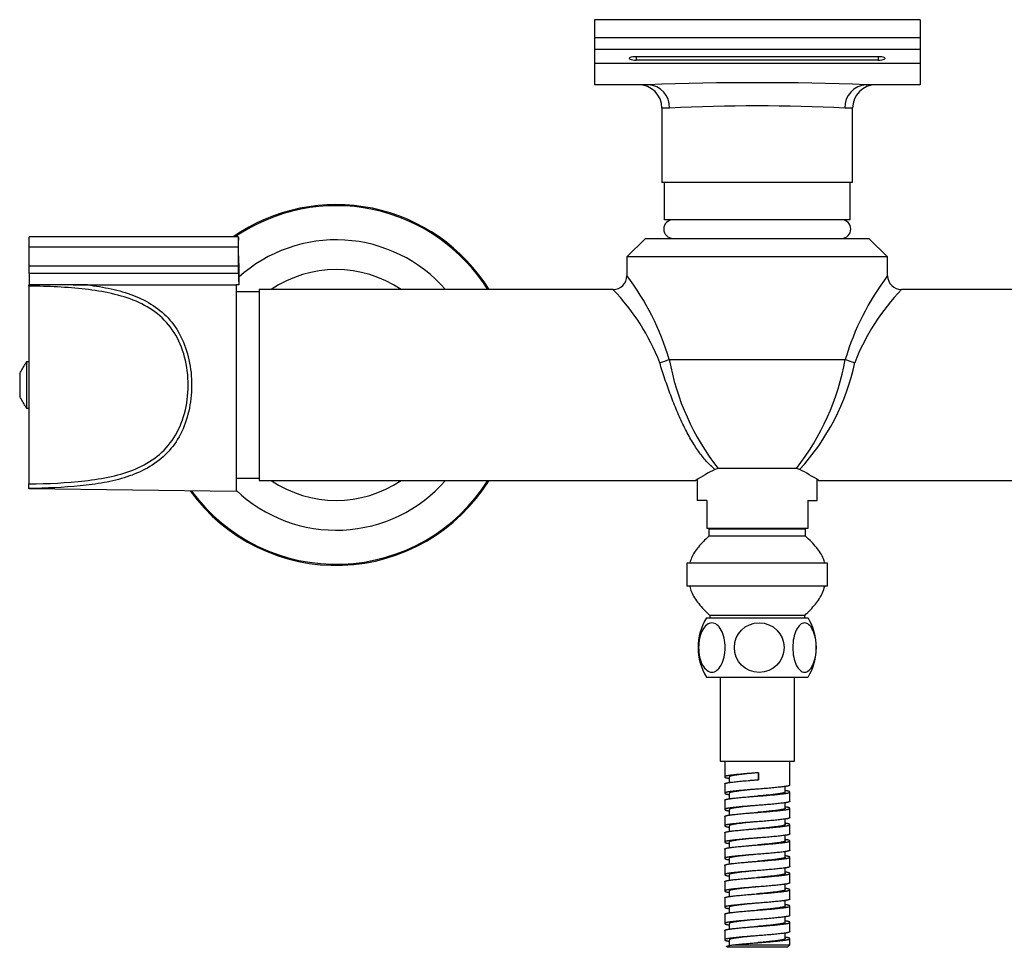
# Model space of a CAD drawing. Units: inches. Extents: x -993 to -47, y -158 to 643.
# Drawn here: x -993 to -781, y 245 to 444 of the extents above; entities that cross this region are included whole.
import ezdxf

# ---------------------------------------------------------------- set-up
doc = ezdxf.new("R2010")
doc.units = ezdxf.units.IN
for name, color, linetype in [('505022', 7, 'Continuous'), ('506009', 7, 'Continuous'), ('506012', 7, 'Continuous'), ('606005', 7, 'Continuous'), ('606006', 7, 'Continuous'), ('606009', 7, 'Continuous'), ('606022', 7, 'Continuous'), ('606023', 7, 'Continuous'), ('606025', 7, 'Continuous'), ('655016A', 7, 'Continuous'), ('Default', 7, 'Continuous')]:
    doc.layers.add(name, color=color, linetype=linetype)

# ---------------------------------------------------------------- blocks, each defined once
blk = doc.blocks.new('SE')
at = {"layer": '505022', "color": 7, "linetype": 'Continuous', "ltscale": 25.4}
for radius, start, end in [(38.75, 31.9401, 124.8506), (38.52, 32.1563, 124.35), (31.19, 41.0964, 132.1088), (24.8, 55.7524, 124.2476), (38.75, 215.9825, 328.0599), (38.52, 216.2416, 327.8437), (31.19, 226.4179, 318.9036), (24.8, 235.7524, 304.2476)]:
    blk.add_arc((-924.7, 365.52), radius, start, end, dxfattribs=at)
at = {"layer": '506009', "color": 7, "linetype": 'Continuous', "ltscale": 25.4}
for p, q in [((-847.1, 345.21), (-847.1, 340.72)), ((-821.3, 340.72), (-821.3, 345.21)), ((-845.05, 340.72), (-847.1, 340.72)), ((-845.05, 340.72), (-845.05, 334.72)), ((-823.35, 340.72), (-821.3, 340.72)), ((-823.35, 340.72), (-823.35, 334.72)), ((-823.35, 334.72), (-845.05, 334.72))]:
    blk.add_line(p, q, dxfattribs=at)
at = {"layer": '506012', "color": 7, "linetype": 'Continuous', "ltscale": 25.4}
for p, q in [((-844.4, 334.72), (-844.6, 334.52)), ((-823.8, 334.52), (-844.6, 334.52)), ((-844.6, 334.52), (-844.6, 333.02)), ((-823.8, 334.52), (-824, 334.72)), ((-823.8, 333.02), (-823.8, 334.52)), ((-823.8, 333.02), (-844.6, 333.02)), ((-819.1, 327.27), (-849.3, 327.27)), ((-849.3, 327.27), (-849.3, 322.27)), ((-819.1, 322.27), (-819.1, 327.27)), ((-819.1, 322.27), (-849.3, 322.27)), ((-824, 316.02), (-844.4, 316.02)), ((-844.4, 316.02), (-844.4, 315.52)), ((-824, 315.52), (-824, 316.02))]:
    blk.add_line(p, q, dxfattribs=at)
for points, knots in [([(-844.6, 333.02), (-845.46, 332.22), (-846.75, 330.93), (-848.23, 328.87), (-848.56, 327.69), (-848.68, 327.29)], [0, 0, 0, 0, 0.451663, 0.841194, 1, 1, 1, 1]), ([(-819.7, 327.25), (-819.79, 327.58), (-820.08, 328.74), (-821.56, 330.84), (-822.89, 332.18), (-823.8, 333.02)], [0, 0, 0, 0, 0.129602, 0.531354, 1, 1, 1, 1]), ([(-848.7, 322.25), (-848.59, 321.83), (-848.25, 320.57), (-846.68, 318.33), (-845.32, 316.91), (-844.4, 316.02)], [0, 0, 0, 0, 0.154752, 0.544027, 1, 1, 1, 1]), ([(-824, 316.02), (-823.11, 316.87), (-821.79, 318.23), (-820.22, 320.47), (-819.83, 321.77), (-819.67, 322.29)], [0, 0, 0, 0, 0.434432, 0.807756, 1, 1, 1, 1])]:
    blk.add_open_spline(points, degree=3, knots=knots, dxfattribs=at)
at = {"layer": '606005', "color": 7, "linetype": 'Continuous', "ltscale": 25.4}
for p, q in [((-945.69, 397.32), (-990.69, 397.32)), ((-990.72, 395.11), (-990.72, 391.02)), ((-945.72, 395.11), (-990.72, 395.11)), ((-945.72, 395.11), (-945.72, 391.02)), ((-945.72, 391.02), (-990.72, 391.02)), ((-945.65, 389.45), (-990.65, 389.45)), ((-945.61, 391.02), (-945.63, 391.02)), ((-945.61, 391.02), (-945.61, 387.02)), ((-978.15, 387.02), (-990.63, 387.02)), ((-945.63, 387.02), (-946.2, 387.02)), ((-945.63, 387.02), (-945.61, 387.02))]:
    blk.add_line(p, q, dxfattribs=at)
for centre, major_axis, start_param, end_param in [((-945.69, 294.59), (0, -102.73), 2.860563, 3.349322), ((-990.69, 294.59), (0, -102.73), 3.141593, 3.349322), ((-945.69, 294.59), (0, -98.73), 2.860563, 3.357869), ((-945.62, 458.5), (0, -67.87), 6.002156, 6.1756), ((-990.69, 294.59), (0, -98.73), 2.860563, 2.925316), ((-990.62, 458.5), (0, -71.87), 6.002156, 6.178639), ((-945.62, 458.5), (0, -71.87), 6.002156, 6.178639)]:
    blk.add_ellipse(centre, major_axis=major_axis, ratio=0.001495, start_param=start_param, end_param=end_param, dxfattribs=at)
at = {"layer": '606006', "color": 7, "linetype": 'Continuous', "ltscale": 25.4}
for p, q in [((-991.2, 370.52), (-991.49, 370.02)), ((-991.2, 370.52), (-991.2, 360.52)), ((-990.7, 370.52), (-991.2, 370.52)), ((-991.49, 370.02), (-991.5, 370.02)), ((-992.7, 368), (-992.7, 363.04)), ((-991.49, 361.02), (-991.5, 361.02)), ((-991.49, 361.02), (-991.2, 360.52)), ((-991.2, 360.52), (-990.7, 360.52))]:
    blk.add_line(p, q, dxfattribs=at)
for points in [[(-992.7, 368), (-992.29, 368.67), (-991.89, 369.35), (-991.49, 370.02)], [(-991.49, 361.02), (-991.89, 361.69), (-992.29, 362.37), (-992.7, 363.04)]]:
    blk.add_open_spline(points, degree=3, dxfattribs=at)
at = {"layer": '606009', "color": 7, "linetype": 'Continuous', "ltscale": 25.4}
for p, q in [((-990.7, 386.78), (-990.7, 387.02)), ((-990.7, 386.78), (-990.7, 344.26)), ((-981.24, 387.02), (-978.15, 387.02)), ((-978.15, 387.02), (-946.2, 387.02)), ((-946.2, 387.02), (-946.2, 342.62)), ((-990.7, 343.29), (-990.7, 344.26)), ((-990.7, 343.29), (-990.7, 343.22)), ((-946.2, 342.62), (-990.7, 343.22))]:
    blk.add_line(p, q, dxfattribs=at)
for points, knots in [([(-978.15, 387.02), (-976.41, 386.81), (-974.68, 386.53), (-971.37, 385.81), (-969.78, 385.35), (-966.76, 384.19), (-965.31, 383.47), (-962.68, 381.73), (-961.48, 380.69), (-959.36, 378.24), (-958.48, 376.86), (-957.04, 373.73), (-956.52, 372.03), (-956.01, 369.34), (-955.89, 368.41), (-955.75, 366.56), (-955.73, 365.63), (-955.82, 362.85), (-956.08, 360.98), (-956.98, 357.51), (-957.63, 355.86), (-959.26, 352.94), (-960.27, 351.64), (-962.55, 349.41), (-963.84, 348.47), (-966.61, 346.91), (-968.09, 346.29), (-971.21, 345.27), (-972.87, 344.87), (-976.24, 344.25), (-977.97, 344.02), (-983.26, 343.49), (-986.96, 343.34), (-990.7, 343.29)], [0, 0, 0, 0, 0.0625, 0.0625, 0.125, 0.125, 0.1875, 0.1875, 0.25, 0.25, 0.3125, 0.3125, 0.375, 0.375, 0.40625, 0.40625, 0.4375, 0.4375, 0.5, 0.5, 0.5625, 0.5625, 0.625, 0.625, 0.6875, 0.6875, 0.75, 0.75, 0.8125, 0.8125, 0.875, 0.875, 1, 1, 1, 1]), ([(-990.7, 344.26), (-986.57, 344.32), (-982.57, 344.49), (-976.75, 345.16), (-974.82, 345.46), (-971.16, 346.28), (-969.41, 346.81), (-966.09, 348.22), (-964.54, 349.1), (-961.78, 351.3), (-960.55, 352.64), (-958.57, 355.73), (-957.79, 357.52), (-956.76, 361.34), (-956.5, 363.41), (-956.49, 367.52), (-956.74, 369.6), (-957.76, 373.44), (-958.53, 375.23), (-960.51, 378.35), (-961.73, 379.69), (-964.49, 381.91), (-966.04, 382.8), (-969.34, 384.21), (-971.1, 384.74), (-974.79, 385.58), (-976.68, 385.88), (-982.49, 386.55), (-986.57, 386.72), (-990.7, 386.78)], [0, 0, 0, 0, 0.125, 0.125, 0.1875, 0.1875, 0.25, 0.25, 0.3125, 0.3125, 0.375, 0.375, 0.4375, 0.4375, 0.5, 0.5, 0.5625, 0.5625, 0.625, 0.625, 0.6875, 0.6875, 0.75, 0.75, 0.8125, 0.8125, 0.875, 0.875, 1, 1, 1, 1])]:
    blk.add_open_spline(points, degree=3, knots=knots, dxfattribs=at)
at = {"layer": '606022', "color": 7, "linetype": 'Continuous', "ltscale": 25.4}
for p, q in [((-858.2, 397.02), (-862.2, 393.02)), ((-858.2, 397.02), (-810.2, 397.02)), ((-806.2, 393.02), (-810.2, 397.02)), ((-806.2, 393.02), (-862.2, 393.02)), ((-862.2, 393.02), (-862.2, 388.97)), ((-806.2, 388.97), (-806.2, 393.02)), ((-941.2, 385.52), (-946.2, 385.52)), ((-941.2, 386.02), (-941.2, 345.02)), ((-865.17, 386.02), (-941.2, 386.02)), ((-727.2, 386.02), (-803.22, 386.02)), ((-853.12, 371.02), (-815.27, 371.02)), ((-842.6, 347.56), (-843.3, 347.39)), ((-825.79, 347.56), (-842.6, 347.56)), ((-825.1, 347.39), (-825.79, 347.56)), ((-946.2, 345.52), (-941.2, 345.52)), ((-941.2, 345.02), (-847.4, 345.02)), ((-821.03, 345.02), (-727.2, 345.02))]:
    blk.add_line(p, q, dxfattribs=at)
for centre, radius, start, end in [((-865.17, 388.98), 2.95, 270.1244, 359.946), ((-907.96, 354.66), 57.23, 16.612, 36.9011), ((-760.43, 354.66), 57.23, 143.0989, 163.388), ((-803.24, 388.99), 2.94, 180.2434, 270.2257), ((-898.79, 353.46), 46.78, 21.1228, 44.107), ((-769.6, 353.46), 46.78, 135.893, 158.8772), ((-800.07, 380.72), 53.93, 190.3632, 217.9473), ((-868.26, 380.69), 53.86, 322.0334, 349.6561), ((-861.09, 380.52), 48.92, 317.3705, 347.9674), ((-822.96, 307.43), 44.83, 116.9691, 123.0209), ((-845.43, 307.43), 44.83, 56.9792, 63.0309)]:
    blk.add_arc(centre, radius, start, end, dxfattribs=at)
for centre, major_axis, start_param, end_param in [((-855.15, 371.02), (-2.9, -0.76), 1.511338, 2.283304), ((-813.24, 371.02), (2.9, -0.76), 3.999881, 4.771847)]:
    blk.add_ellipse(centre, major_axis=major_axis, ratio=0.226774, start_param=start_param, end_param=end_param, dxfattribs=at)
blk.add_open_spline([(-843.3, 347.39), (-843.92, 347.89), (-844.52, 348.47), (-845.68, 349.76), (-846.25, 350.48), (-847.1, 351.67), (-847.37, 352.09), (-847.92, 352.95), (-848.19, 353.39), (-848.99, 354.76), (-849.5, 355.73), (-850.25, 357.25), (-850.49, 357.77), (-850.98, 358.84), (-851.22, 359.39), (-851.92, 361.04), (-852.37, 362.17), (-853.01, 363.88), (-853.22, 364.46), (-853.63, 365.62), (-853.84, 366.21), (-854.43, 367.98), (-854.8, 369.15), (-855.15, 370.32)], degree=3, knots=[0, 0, 0, 0, 0.125, 0.125, 0.25, 0.25, 0.3125, 0.3125, 0.375, 0.375, 0.5, 0.5, 0.5625, 0.5625, 0.625, 0.625, 0.75, 0.75, 0.8125, 0.8125, 0.875, 0.875, 1, 1, 1, 1], dxfattribs=at)
at = {"layer": '606023', "color": 7, "linetype": 'Continuous', "ltscale": 25.4}
for centre, start, end in [((-852.3, 399.02), 90, 270), ((-816.1, 399.02), 270, 90)]:
    blk.add_arc(centre, 2, start, end, dxfattribs=at)
at = {"layer": '606025', "color": 7, "linetype": 'Continuous', "ltscale": 25.4}
for p, q in [((-869.2, 444), (-869.2, 440.11)), ((-799.2, 444), (-869.2, 444)), ((-799.2, 444), (-799.2, 440.11)), ((-869.2, 440.11), (-869.2, 437.61)), ((-799.2, 440.11), (-869.2, 440.11)), ((-799.2, 440.11), (-799.2, 437.61)), ((-869.2, 437.61), (-869.2, 434.61)), ((-799.2, 437.61), (-869.2, 437.61)), ((-860.2, 436.06), (-860.2, 435.33)), ((-860.2, 436.06), (-808.2, 436.06)), ((-808.2, 436.06), (-808.2, 435.33)), ((-799.2, 437.61), (-799.2, 434.61)), ((-869.2, 434.61), (-869.2, 430.02)), ((-799.2, 434.61), (-869.2, 434.61)), ((-808.2, 435.33), (-860.2, 435.33)), ((-799.2, 434.61), (-799.2, 430.02)), ((-857.65, 430.02), (-869.2, 430.02)), ((-857.65, 430.02), (-857.62, 430.02)), ((-810.77, 430.02), (-810.74, 430.02)), ((-799.2, 430.02), (-810.74, 430.02)), ((-853.04, 425.02), (-854.7, 425.02)), ((-854.7, 425.02), (-854.7, 409.02)), ((-813.7, 425.02), (-815.35, 425.02)), ((-813.7, 409.02), (-813.7, 425.02)), ((-813.7, 409.02), (-854.7, 409.02)), ((-854.2, 409.02), (-854.2, 401.02)), ((-814.2, 401.02), (-814.2, 409.02)), ((-814.2, 401.02), (-854.2, 401.02))]:
    blk.add_line(p, q, dxfattribs=at)
for centre, radius, start, end in [((-859.7, 425.02), 5, 0, 90), ((-834.2, -180.58), 611.05, 87.80303, 92.19697), ((-857.85, 425.21), 4.82, 357.7744, 87.2176), ((-810.54, 425.21), 4.82, 92.7824, 182.2256), ((-808.7, 425.02), 5, 90, 180), ((-834.2, 33.73), 391.74, 87.2429, 92.7571)]:
    blk.add_arc(centre, radius, start, end, dxfattribs=at)
for centre, major_axis in [((-860.2, 435.69), (1.5, 0)), ((-808.2, 435.69), (-1.5, 0))]:
    blk.add_ellipse(centre, major_axis=major_axis, ratio=0.242536, start_param=1.570796, end_param=4.712389, dxfattribs=at)
at = {"layer": '655016A', "color": 7, "linetype": 'Continuous', "ltscale": 25.4}
for p, q in [((-845.1, 315.52), (-823.3, 315.52)), ((-845.1, 302.72), (-823.3, 302.72)), ((-842.2, 302.72), (-842.2, 284.72)), ((-826.2, 284.72), (-826.2, 302.72)), ((-842.2, 284.72), (-826.2, 284.72)), ((-841.2, 284.72), (-841.2, 281.33)), ((-827.2, 279.58), (-827.2, 284.72)), ((-833.98, 282.22), (-833.98, 280.72)), ((-833.94, 282.22), (-833.98, 282.22)), ((-833.94, 282.22), (-833.94, 280.72)), ((-841.2, 279.83), (-841.2, 277.83)), ((-840.2, 281.33), (-840.2, 280.12)), ((-834.2, 280.7), (-834.2, 280.7)), ((-833.98, 280.72), (-833.94, 280.72)), ((-840.2, 277.83), (-840.2, 276.62)), ((-828.2, 278.08), (-828.2, 279.29)), ((-827.2, 276.08), (-827.2, 278.08)), ((-841.2, 276.33), (-841.2, 274.33)), ((-828.2, 274.58), (-828.2, 275.79)), ((-840.2, 274.33), (-840.2, 273.12)), ((-834.2, 273.7), (-834.2, 273.7)), ((-827.2, 272.58), (-827.2, 274.58)), ((-841.2, 272.83), (-841.2, 270.83)), ((-828.2, 271.08), (-828.2, 272.29)), ((-827.2, 269.08), (-827.2, 271.08)), ((-841.2, 269.33), (-841.2, 267.33)), ((-840.2, 270.83), (-840.2, 269.62)), ((-828.2, 267.58), (-828.2, 268.79)), ((-840.2, 267.33), (-840.2, 266.12)), ((-834.2, 266.7), (-834.2, 266.7)), ((-827.2, 265.58), (-827.2, 267.58)), ((-841.2, 265.83), (-841.2, 263.83)), ((-828.2, 264.08), (-828.2, 265.29)), ((-840.2, 263.83), (-840.2, 262.62)), ((-827.2, 262.08), (-827.2, 264.08)), ((-841.2, 262.33), (-841.2, 260.33)), ((-840.2, 260.33), (-840.2, 259.12)), ((-828.2, 260.58), (-828.2, 261.79)), ((-827.2, 258.58), (-827.2, 260.58)), ((-841.2, 258.83), (-841.2, 256.83)), ((-834.2, 259.7), (-834.2, 259.7)), ((-828.2, 257.08), (-828.2, 258.29)), ((-840.2, 256.83), (-840.2, 255.62)), ((-827.2, 255.08), (-827.2, 257.08)), ((-841.2, 255.33), (-841.2, 253.33)), ((-828.2, 253.58), (-828.2, 254.79)), ((-841.2, 251.83), (-841.2, 249.83)), ((-840.2, 253.33), (-840.2, 252.12)), ((-834.2, 252.7), (-834.2, 252.7)), ((-827.2, 251.58), (-827.2, 253.58)), ((-840.2, 249.83), (-840.2, 248.62)), ((-828.2, 250.08), (-828.2, 251.29)), ((-827.2, 248.08), (-827.2, 250.08)), ((-841.2, 248.33), (-841.2, 246.33)), ((-834.2, 249.2), (-834.2, 249.2)), ((-828.2, 246.58), (-828.2, 247.79)), ((-840.2, 246.33), (-840.2, 245.11)), ((-827.2, 245.22), (-827.2, 246.58)), ((-840.75, 244.78), (-840.7, 244.72)), ((-827.7, 244.72), (-840.7, 244.72)), ((-839.47, 245.22), (-827.2, 245.22)), ((-827.7, 244.72), (-827.2, 245.22))]:
    blk.add_line(p, q, dxfattribs=at)
blk.add_circle((-833.78, 309.11), 5.34, dxfattribs=at)
for centre, start, end in [((-834.62, 309.12), 148.5827, 211.4173), ((-833.77, 309.12), 328.5827, 31.4173)]:
    blk.add_arc(centre, 12.28, start, end, dxfattribs=at)
for points, knots in [([(-841.08, 309.12), (-841.08, 307.71), (-841.4, 306.33), (-842.46, 304.39), (-843.2, 303.83), (-844.68, 303.83), (-845.42, 304.38), (-846.49, 306.34), (-846.8, 307.72), (-846.8, 310.51), (-846.49, 311.9), (-845.43, 313.85), (-844.69, 314.41), (-843.19, 314.42), (-842.46, 313.86), (-841.4, 311.91), (-841.08, 310.53), (-841.08, 309.12)], [0, 0, 0, 0, 0.125, 0.125, 0.25, 0.25, 0.375, 0.375, 0.5, 0.5, 0.625, 0.625, 0.75, 0.75, 0.875, 0.875, 1, 1, 1, 1]), ([(-826.56, 309.12), (-826.56, 310.53), (-826.28, 311.91), (-825.35, 313.85), (-824.69, 314.41), (-823.38, 314.42), (-822.73, 313.87), (-821.79, 311.9), (-821.51, 310.52), (-821.51, 307.73), (-821.79, 306.34), (-822.72, 304.39), (-823.37, 303.83), (-824.7, 303.83), (-825.34, 304.38), (-826.28, 306.33), (-826.56, 307.71), (-826.56, 309.12)], [0, 0, 0, 0, 0.125, 0.125, 0.25, 0.25, 0.375, 0.375, 0.5, 0.5, 0.625, 0.625, 0.75, 0.75, 0.875, 0.875, 1, 1, 1, 1]), ([(-840.8, 244.82), (-840.81, 244.83), (-840.82, 244.84), (-840.84, 244.9), (-840.8, 244.94), (-840.61, 245.03), (-840.45, 245.07), (-840.03, 245.14), (-839.77, 245.18), (-839.47, 245.22)], [0.1935281, 0.1935281, 0.1935281, 0.1935281, 0.25, 0.25, 0.5, 0.5, 0.75, 0.75, 1, 1, 1, 1])]:
    blk.add_open_spline(points, degree=3, knots=knots, dxfattribs=at)
for points, weights, knots in [([(-833.94, 282.22), (-837.98, 281.93), (-840.13, 281.64), (-842.27, 281.35), (-840.38, 281.05), (-840.34, 281.05), (-840.3, 281.04)], [1, 0.866025403784, 1, 0.866025403784, 1, 0.99691864095, 0.99397902181], [0, 0, 0, 0.0157646, 0.0157646, 0.0315292, 0.0315292, 0.03189177, 0.03189177, 0.03189177]), ([(-834.18, 282.2), (-837.51, 281.92), (-839.28, 281.64), (-840.19, 281.49), (-840.2, 281.33)], [0.991361814139, 0.870493509828, 1, 0.928643134513, 0.933297727854], [0.00051869, 0.00051869, 0.00051869, 0.01555265, 0.01555265, 0.02383622, 0.02383622, 0.02383622]), ([(-841.2, 279.83), (-841.19, 279.99), (-840.13, 280.14), (-837.98, 280.43), (-833.94, 280.72)], [0.933297736867, 0.928643065431, 1, 0.866025403784, 1], [0.97481098, 0.97481098, 0.97481098, 0.98356468, 0.98356468, 1, 1, 1]), ([(-827.2, 279.58), (-827.19, 279.43), (-828.01, 279.3), (-829.9, 279.01), (-833.94, 278.72), (-837.98, 278.43), (-840.13, 278.14), (-842.27, 277.85), (-840.38, 277.55), (-840.34, 277.55), (-840.3, 277.54)], [0.933297736867, 0.937382338354, 1, 0.866025403784, 1, 0.866025403784, 1, 0.866025403784, 1, 0.99691864095, 0.99397902181], [0.07145486, 0.07145486, 0.07145486, 0.07882299, 0.07882299, 0.09458759, 0.09458759, 0.11035218, 0.11035218, 0.12611678, 0.12611678, 0.12647936, 0.12647936, 0.12647936]), ([(-841.2, 276.33), (-841.19, 276.49), (-840.13, 276.64), (-837.98, 276.93), (-833.94, 277.22), (-829.9, 277.51), (-828.01, 277.8), (-826.21, 278.08), (-828.12, 278.37)], [0.933297736867, 0.928643065431, 1, 0.866025403784, 1, 0.866025403784, 1, 0.871438000544, 0.989612146163], [0.87619908, 0.87619908, 0.87619908, 0.88495278, 0.88495278, 0.9013881, 0.9013881, 0.91782341, 0.91782341, 0.93359474, 0.93359474, 0.93359474]), ([(-834.18, 278.7), (-837.51, 278.42), (-839.28, 278.14), (-840.19, 277.99), (-840.2, 277.83)], [0.991395668837, 0.870475375349, 1, 0.928643134513, 0.933297727854], [0.09383249, 0.09383249, 0.09383249, 0.10886856, 0.10886856, 0.11715213, 0.11715213, 0.11715213]), ([(-828.2, 278.08), (-828.19, 277.93), (-828.9, 277.8), (-830.52, 277.51), (-833.98, 277.22), (-834.08, 277.21), (-834.17, 277.2)], [0.933297727854, 0.937382269272, 1, 0.866025403784, 1, 0.995660076486, 0.991601324725], [0.07345944, 0.07345944, 0.07345944, 0.08103428, 0.08103428, 0.09724114, 0.09724114, 0.09776614, 0.09776614, 0.09776614]), ([(-827.2, 276.08), (-827.19, 275.93), (-828.01, 275.8), (-829.9, 275.51), (-833.94, 275.22), (-837.98, 274.93), (-840.13, 274.64), (-842.27, 274.35), (-840.38, 274.05), (-840.34, 274.05), (-840.3, 274.04)], [0.933297736867, 0.937382338354, 1, 0.866025403784, 1, 0.866025403784, 1, 0.866025403784, 1, 0.99691864095, 0.99397902181], [0.16604244, 0.16604244, 0.16604244, 0.17341057, 0.17341057, 0.18917517, 0.18917517, 0.20493977, 0.20493977, 0.22070437, 0.22070437, 0.22106695, 0.22106695, 0.22106695]), ([(-834.18, 275.2), (-837.51, 274.92), (-839.28, 274.64), (-840.19, 274.49), (-840.2, 274.33)], [0.991388580228, 0.870479171971, 1, 0.928643134513, 0.933297727854], [0.18714884, 0.18714884, 0.18714884, 0.20218447, 0.20218447, 0.21046804, 0.21046804, 0.21046804]), ([(-841.2, 272.83), (-841.19, 272.99), (-840.13, 273.14), (-837.98, 273.43), (-833.94, 273.72), (-829.9, 274.01), (-828.01, 274.3), (-826.21, 274.58), (-828.12, 274.87)], [0.933297736867, 0.928643065431, 1, 0.866025403784, 1, 0.866025403784, 1, 0.871438000544, 0.989612146163], [0.77758717, 0.77758717, 0.77758717, 0.78634088, 0.78634088, 0.80277619, 0.80277619, 0.81921151, 0.81921151, 0.83498284, 0.83498284, 0.83498284]), ([(-828.2, 274.58), (-828.19, 274.43), (-828.9, 274.3), (-830.52, 274.01), (-833.98, 273.72), (-834.08, 273.71), (-834.18, 273.7)], [0.933297727854, 0.937382269272, 1, 0.866025403784, 1, 0.995547716474, 0.991391352163], [0.17070058, 0.17070058, 0.17070058, 0.17827542, 0.17827542, 0.19448228, 0.19448228, 0.19502087, 0.19502087, 0.19502087]), ([(-827.2, 272.58), (-827.19, 272.43), (-828.01, 272.3), (-829.9, 272.01), (-833.94, 271.72), (-837.98, 271.43), (-840.13, 271.14), (-842.27, 270.85), (-840.38, 270.55), (-840.34, 270.55), (-840.3, 270.54)], [0.933297736867, 0.937382338354, 1, 0.866025403784, 1, 0.866025403784, 1, 0.866025403784, 1, 0.99691864095, 0.99397902181], [0.26063003, 0.26063003, 0.26063003, 0.26799816, 0.26799816, 0.28376276, 0.28376276, 0.29952736, 0.29952736, 0.31529195, 0.31529195, 0.31565453, 0.31565453, 0.31565453]), ([(-841.2, 269.33), (-841.19, 269.49), (-840.13, 269.64), (-837.98, 269.93), (-833.94, 270.22), (-829.9, 270.51), (-828.01, 270.8), (-826.21, 271.08), (-828.12, 271.37)], [0.933297736867, 0.928643065431, 1, 0.866025403784, 1, 0.866025403784, 1, 0.871438000544, 0.989612146163], [0.67897527, 0.67897527, 0.67897527, 0.68772897, 0.68772897, 0.70416429, 0.70416429, 0.72059961, 0.72059961, 0.73637093, 0.73637093, 0.73637093]), ([(-834.18, 271.7), (-837.51, 271.42), (-839.28, 271.14), (-840.19, 270.99), (-840.2, 270.83)], [0.991363525398, 0.870492593055, 1, 0.928643134513, 0.933297727854], [0.2804663, 0.2804663, 0.2804663, 0.29550037, 0.29550037, 0.30378395, 0.30378395, 0.30378395]), ([(-828.2, 271.08), (-828.19, 270.93), (-828.9, 270.8), (-830.52, 270.51), (-833.98, 270.22), (-834.08, 270.21), (-834.18, 270.2)], [0.933297727854, 0.937382269272, 1, 0.866025403784, 1, 0.995608523678, 0.991504938715], [0.26794171, 0.26794171, 0.26794171, 0.27551656, 0.27551656, 0.29172341, 0.29172341, 0.29225465, 0.29225465, 0.29225465]), ([(-827.2, 269.08), (-827.19, 268.93), (-828.01, 268.8), (-829.9, 268.51), (-833.94, 268.22), (-837.98, 267.93), (-840.13, 267.64), (-842.27, 267.35), (-840.38, 267.05), (-840.34, 267.05), (-840.3, 267.04)], [0.933297736867, 0.937382338354, 1, 0.866025403784, 1, 0.866025403784, 1, 0.866025403784, 1, 0.99691864095, 0.99397902181], [0.35521762, 0.35521762, 0.35521762, 0.36258575, 0.36258575, 0.37835035, 0.37835035, 0.39411494, 0.39411494, 0.40987954, 0.40987954, 0.41024212, 0.41024212, 0.41024212]), ([(-841.2, 265.83), (-841.19, 265.99), (-840.13, 266.14), (-837.98, 266.43), (-833.94, 266.72), (-829.9, 267.01), (-828.01, 267.3), (-826.21, 267.58), (-828.12, 267.87)], [0.933297736867, 0.928643065431, 1, 0.866025403784, 1, 0.866025403784, 1, 0.871438000544, 0.989612146163], [0.58036337, 0.58036337, 0.58036337, 0.58911707, 0.58911707, 0.60555239, 0.60555239, 0.6219877, 0.6219877, 0.63775903, 0.63775903, 0.63775903]), ([(-834.18, 268.2), (-837.51, 267.92), (-839.28, 267.64), (-840.19, 267.49), (-840.2, 267.33)], [0.991340206609, 0.870505086786, 1, 0.928643134513, 0.933297727854], [0.37378366, 0.37378366, 0.37378366, 0.38881628, 0.38881628, 0.39709985, 0.39709985, 0.39709985]), ([(-828.2, 267.58), (-828.19, 267.43), (-828.9, 267.3), (-830.52, 267.01), (-833.98, 266.72), (-834.08, 266.71), (-834.18, 266.7)], [0.933297727854, 0.937382269272, 1, 0.866025403784, 1, 0.995522629575, 0.99134452254], [0.36518285, 0.36518285, 0.36518285, 0.3727577, 0.3727577, 0.38896455, 0.38896455, 0.38950618, 0.38950618, 0.38950618]), ([(-827.2, 265.58), (-827.19, 265.43), (-828.01, 265.3), (-829.9, 265.01), (-833.94, 264.72), (-837.98, 264.43), (-840.13, 264.14), (-842.27, 263.85), (-840.38, 263.55), (-840.34, 263.55), (-840.3, 263.54)], [0.933297736867, 0.937382338354, 1, 0.866025403784, 1, 0.866025403784, 1, 0.866025403784, 1, 0.99691864095, 0.99397902181], [0.4498052, 0.4498052, 0.4498052, 0.45717333, 0.45717333, 0.47293793, 0.47293793, 0.48870253, 0.48870253, 0.50446713, 0.50446713, 0.50482971, 0.50482971, 0.50482971]), ([(-834.18, 264.7), (-837.51, 264.42), (-839.28, 264.14), (-840.19, 263.99), (-840.2, 263.83)], [0.991333317126, 0.870508778507, 1, 0.928643134513, 0.933297727854], [0.46709999, 0.46709999, 0.46709999, 0.48213219, 0.48213219, 0.49041576, 0.49041576, 0.49041576]), ([(-841.2, 262.33), (-841.19, 262.49), (-840.13, 262.64), (-837.98, 262.93), (-833.94, 263.22), (-829.9, 263.51), (-828.01, 263.8), (-826.21, 264.08), (-828.12, 264.37)], [0.933297736867, 0.928643065431, 1, 0.866025403784, 1, 0.866025403784, 1, 0.871438000544, 0.989612146163], [0.48175146, 0.48175146, 0.48175146, 0.49050516, 0.49050516, 0.50694048, 0.50694048, 0.5233758, 0.5233758, 0.53914713, 0.53914713, 0.53914713]), ([(-828.2, 264.08), (-828.19, 263.93), (-828.9, 263.8), (-830.52, 263.51), (-833.98, 263.22), (-834.08, 263.21), (-834.18, 263.2)], [0.933297727854, 0.937382269272, 1, 0.866025403784, 1, 0.995632133086, 0.991549070334], [0.46242399, 0.46242399, 0.46242399, 0.46999883, 0.46999883, 0.48620569, 0.48620569, 0.48673407, 0.48673407, 0.48673407]), ([(-827.2, 262.08), (-827.19, 261.93), (-828.01, 261.8), (-829.9, 261.51), (-833.94, 261.22), (-837.98, 260.93), (-840.13, 260.64), (-842.27, 260.35), (-840.38, 260.05), (-840.34, 260.05), (-840.3, 260.04)], [0.933297736867, 0.937382338354, 1, 0.866025403784, 1, 0.866025403784, 1, 0.866025403784, 1, 0.99691864095, 0.99397902181], [0.54439279, 0.54439279, 0.54439279, 0.55176092, 0.55176092, 0.56752552, 0.56752552, 0.58329012, 0.58329012, 0.59905471, 0.59905471, 0.59941729, 0.59941729, 0.59941729]), ([(-841.2, 258.83), (-841.19, 258.99), (-840.13, 259.14), (-837.98, 259.43), (-833.94, 259.72), (-829.9, 260.01), (-828.01, 260.3), (-826.21, 260.58), (-828.12, 260.87)], [0.933297736867, 0.928643065431, 1, 0.866025403784, 1, 0.866025403784, 1, 0.871438000544, 0.989612146163], [0.38313956, 0.38313956, 0.38313956, 0.39189326, 0.39189326, 0.40832858, 0.40832858, 0.4247639, 0.4247639, 0.44053522, 0.44053522, 0.44053522]), ([(-834.18, 261.2), (-837.51, 260.92), (-839.28, 260.64), (-840.19, 260.49), (-840.2, 260.33)], [0.991351864322, 0.870498840509, 1, 0.928643134513, 0.933297727854], [0.56041475, 0.56041475, 0.56041475, 0.57544809, 0.57544809, 0.58373167, 0.58373167, 0.58373167]), ([(-828.2, 260.58), (-828.19, 260.43), (-828.9, 260.3), (-830.52, 260.01), (-833.98, 259.72), (-834.08, 259.71), (-834.18, 259.7)], [0.933297727854, 0.937382269272, 1, 0.866025403784, 1, 0.995517288867, 0.991334555485], [0.55966513, 0.55966513, 0.55966513, 0.56723997, 0.56723997, 0.58344683, 0.58344683, 0.5839891, 0.5839891, 0.5839891]), ([(-827.2, 258.58), (-827.19, 258.43), (-828.01, 258.3), (-829.9, 258.01), (-833.94, 257.72), (-837.98, 257.43), (-840.13, 257.14), (-842.27, 256.85), (-840.38, 256.55), (-840.34, 256.55), (-840.3, 256.54)], [0.933297736867, 0.937382338354, 1, 0.866025403784, 1, 0.866025403784, 1, 0.866025403784, 1, 0.99691864095, 0.99397902181], [0.63898038, 0.63898038, 0.63898038, 0.64634851, 0.64634851, 0.6621131, 0.6621131, 0.6778777, 0.6778777, 0.6936423, 0.6936423, 0.69400488, 0.69400488, 0.69400488]), ([(-841.2, 255.33), (-841.19, 255.49), (-840.13, 255.64), (-837.98, 255.93), (-833.94, 256.22), (-829.9, 256.51), (-828.01, 256.8), (-826.21, 257.08), (-828.12, 257.37)], [0.933297736867, 0.928643065431, 1, 0.866025403784, 1, 0.866025403784, 1, 0.871438000544, 0.989612146163], [0.28452765, 0.28452765, 0.28452765, 0.29328136, 0.29328136, 0.30971667, 0.30971667, 0.32615199, 0.32615199, 0.34192332, 0.34192332, 0.34192332]), ([(-834.18, 257.7), (-837.51, 257.42), (-839.28, 257.14), (-840.19, 256.99), (-840.2, 256.83)], [0.991399292109, 0.870473434833, 1, 0.928643134513, 0.933297727854], [0.65372771, 0.65372771, 0.65372771, 0.668764, 0.668764, 0.67704757, 0.67704757, 0.67704757]), ([(-828.2, 257.08), (-828.19, 256.93), (-828.9, 256.8), (-830.52, 256.51), (-833.98, 256.22), (-834.08, 256.21), (-834.18, 256.2)], [0.933297727854, 0.937382269272, 1, 0.866025403784, 1, 0.995600090191, 0.991489178549], [0.65690627, 0.65690627, 0.65690627, 0.66448111, 0.66448111, 0.68068797, 0.68068797, 0.68122022, 0.68122022, 0.68122022]), ([(-827.2, 255.08), (-827.19, 254.93), (-828.01, 254.8), (-829.9, 254.51), (-833.94, 254.22), (-837.98, 253.93), (-840.13, 253.64), (-842.27, 253.35), (-840.38, 253.05), (-840.34, 253.05), (-840.3, 253.04)], [0.933297736867, 0.937382338354, 1, 0.866025403784, 1, 0.866025403784, 1, 0.866025403784, 1, 0.99691864095, 0.99397902181], [0.73356796, 0.73356796, 0.73356796, 0.74093609, 0.74093609, 0.75670069, 0.75670069, 0.77246529, 0.77246529, 0.78822989, 0.78822989, 0.78859247, 0.78859247, 0.78859247]), ([(-834.18, 254.2), (-837.51, 253.92), (-839.28, 253.64), (-840.19, 253.49), (-840.2, 253.33)], [0.991473609546, 0.870433645902, 1, 0.928643134513, 0.933297727854], [0.74703899, 0.74703899, 0.74703899, 0.76207991, 0.76207991, 0.77036348, 0.77036348, 0.77036348]), ([(-841.2, 251.83), (-841.19, 251.99), (-840.13, 252.14), (-837.98, 252.43), (-833.94, 252.72), (-829.9, 253.01), (-828.01, 253.3), (-826.21, 253.58), (-828.12, 253.87)], [0.933297736867, 0.928643065431, 1, 0.866025403784, 1, 0.866025403784, 1, 0.871438000544, 0.989612146163], [0.18591575, 0.18591575, 0.18591575, 0.19466945, 0.19466945, 0.21110477, 0.21110477, 0.22754009, 0.22754009, 0.24331142, 0.24331142, 0.24331142]), ([(-828.2, 253.58), (-828.19, 253.43), (-828.9, 253.3), (-830.52, 253.01), (-833.98, 252.72), (-834.08, 252.71), (-834.18, 252.7)], [0.933297727854, 0.937382269272, 1, 0.866025403784, 1, 0.995559354607, 0.991413083401], [0.75414741, 0.75414741, 0.75414741, 0.76172225, 0.76172225, 0.77792911, 0.77792911, 0.77846629, 0.77846629, 0.77846629]), ([(-827.2, 251.58), (-827.19, 251.43), (-828.01, 251.3), (-829.9, 251.01), (-833.94, 250.72), (-837.98, 250.43), (-840.13, 250.14), (-842.27, 249.85), (-840.38, 249.55), (-840.34, 249.55), (-840.3, 249.54)], [0.933297736867, 0.937382338354, 1, 0.866025403784, 1, 0.866025403784, 1, 0.866025403784, 1, 0.99691864095, 0.99397902181], [0.82815555, 0.82815555, 0.82815555, 0.83552368, 0.83552368, 0.85128828, 0.85128828, 0.86705287, 0.86705287, 0.88281747, 0.88281747, 0.88318005, 0.88318005, 0.88318005]), ([(-841.2, 248.33), (-841.19, 248.49), (-840.13, 248.64), (-837.98, 248.93), (-833.94, 249.22), (-829.9, 249.51), (-828.01, 249.8), (-826.21, 250.08), (-828.12, 250.37)], [0.933297736867, 0.928643065431, 1, 0.866025403784, 1, 0.866025403784, 1, 0.871438000544, 0.989612146163], [0.08730385, 0.08730385, 0.08730385, 0.09605755, 0.09605755, 0.11249287, 0.11249287, 0.12892818, 0.12892818, 0.14469951, 0.14469951, 0.14469951]), ([(-834.18, 250.7), (-837.51, 250.42), (-839.28, 250.14), (-840.19, 249.99), (-840.2, 249.83)], [0.991567650579, 0.870383333355, 1, 0.928643134513, 0.933297727854], [0.84034906, 0.84034906, 0.84034906, 0.85539581, 0.85539581, 0.86367939, 0.86367939, 0.86367939]), ([(-828.2, 250.08), (-828.19, 249.93), (-828.9, 249.8), (-830.52, 249.51), (-833.98, 249.22), (-834.08, 249.21), (-834.18, 249.2)], [0.933297727854, 0.937382269272, 1, 0.866025403784, 1, 0.995548103818, 0.991392075362], [0.85138854, 0.85138854, 0.85138854, 0.85896339, 0.85896339, 0.87517024, 0.87517024, 0.87570879, 0.87570879, 0.87570879]), ([(-827.2, 248.08), (-827.19, 247.93), (-828.01, 247.8), (-829.9, 247.51), (-833.94, 247.22), (-837.98, 246.93), (-840.13, 246.64), (-842.27, 246.35), (-840.38, 246.05), (-840.34, 246.05), (-840.3, 246.04)], [0.933297736867, 0.937382338354, 1, 0.866025403784, 1, 0.866025403784, 1, 0.866025403784, 1, 0.99691864095, 0.99397902181], [0.92274314, 0.92274314, 0.92274314, 0.93011127, 0.93011127, 0.94587586, 0.94587586, 0.96164046, 0.96164046, 0.97740506, 0.97740506, 0.97776764, 0.97776764, 0.97776764]), ([(-834.17, 247.2), (-837.51, 246.92), (-839.28, 246.64), (-840.19, 246.49), (-840.2, 246.33)], [0.991669626849, 0.870328821044, 1, 0.928643134513, 0.933297727854], [0.93365864, 0.93365864, 0.93365864, 0.94871172, 0.94871172, 0.9569953, 0.9569953, 0.9569953]), ([(-839.47, 245.22), (-837.27, 245.48), (-833.94, 245.72), (-829.9, 246.01), (-828.01, 246.3), (-826.21, 246.58), (-828.12, 246.87)], [0.964828014894, 0.886847543423, 1, 0.866025403784, 1, 0.871438000544, 0.989612146163], [0, 0, 0, 0.01388096, 0.01388096, 0.03031628, 0.03031628, 0.04608761, 0.04608761, 0.04608761]), ([(-828.2, 246.58), (-828.19, 246.43), (-828.9, 246.3), (-830.52, 246.01), (-833.98, 245.72), (-834.08, 245.71), (-834.18, 245.7)], [0.933297727854, 0.937382269272, 1, 0.866025403784, 1, 0.995641335917, 0.991566277132], [0.94862968, 0.94862968, 0.94862968, 0.95620453, 0.95620453, 0.97241138, 0.97241138, 0.97293865, 0.97293865, 0.97293865])]:
    blk.add_rational_spline(points, weights, degree=2, knots=knots, dxfattribs=at)
blk.add_rational_spline([(-833.98, 280.72), (-834.08, 280.71), (-834.18, 280.7)], [1, 0.995533607666, 0.99136501299], degree=2, dxfattribs=at)

msp = doc.modelspace()

# ---------------------------------------------------------------- block references
at = {"layer": 'Default'}
msp.add_blockref('SE', (0, 0), dxfattribs=at)

doc.saveas('drawing.dxf')
